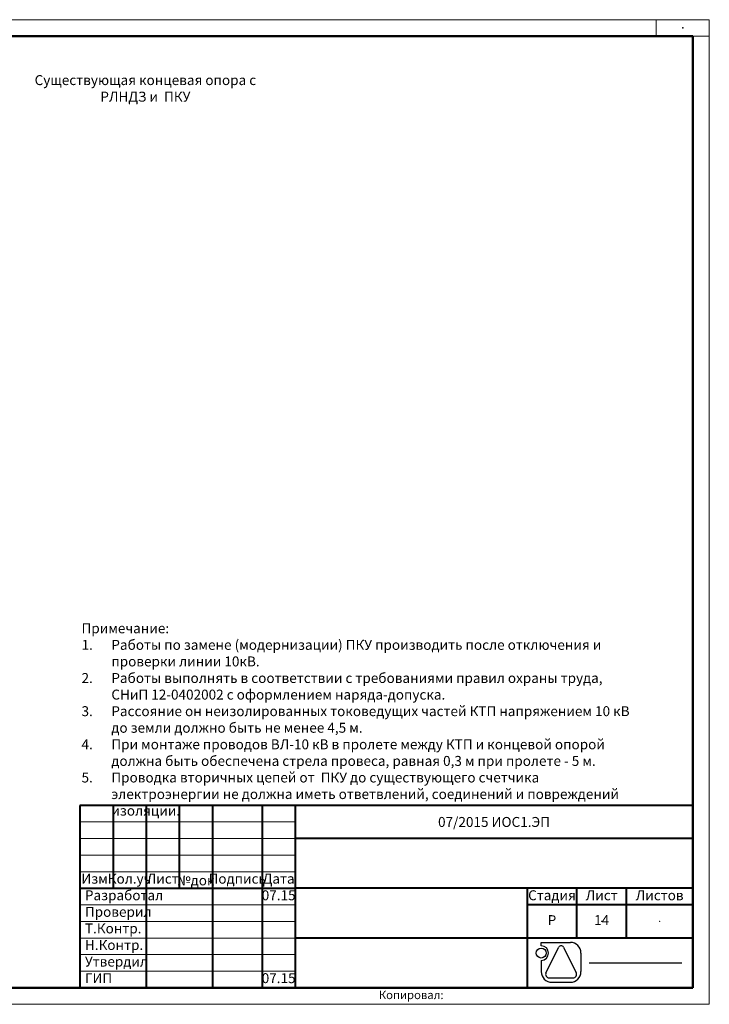
# Model space of a CAD drawing. Units: millimetres. Extents: x -20542 to 138298, y -535 to 78215.
# Drawn here: x 79299 to 89708, y 15815 to 30665 of the extents above; entities that cross this region are included whole.
import ezdxf

# ---------------------------------------------------------------- set-up
doc = ezdxf.new("R2010")
doc.units = ezdxf.units.MM
doc.layers.add('Рамка', color=251, linetype='Continuous', lineweight=30)
doc.layers.add('рамки', color=7, linetype='Continuous', lineweight=13)
doc.layers.add('Текст', color=7, linetype='Continuous')
doc.styles.add('Time', font='times.ttf', dxfattribs={"width": 0.8})

# ---------------------------------------------------------------- blocks, each defined once
blk = doc.blocks.new('A$C3DC37E4E')
at = {"color": 0}
for p, q in [((0, 15500), (2000, 15500)), ((0, 0), (0, 15500)), ((500, 15500), (500, 9000)), ((1000, 15500), (1000, 9000)), ((1500, 15500), (1500, 9000)), ((2000, 500), (2000, 15500)), ((1000, 14500), (2000, 14500)), ((1000, 13000), (2000, 13000)), ((1000, 11000), (2000, 11000)), ((500, 9000), (2000, 9000)), ((800, 9000), (2000, 9000)), ((800, 500), (800, 9000)), ((1300, 500), (1300, 9000)), ((800, 6500), (2000, 6500)), ((800, 3000), (2000, 3000)), ((2000, 500), (800, 500))]:
    blk.add_line(p, q, dxfattribs=at)
at = {"layer": 'Текст', "color": 0, "char_height": 300, "rotation": 90, "style": 'Time'}
for s, insert, width, attachment_point in [('\\pi2.5;Согласовано:', (750, 9408), 6092, 4), ('Подп. и дата', (1050, 4750), 3500, 5), ('{\\fTimes New Roman|b0|i0|c0|p18;Инв № подл}.', (1050, 1750), 2500, 5)]:
    blk.add_mtext(s, dxfattribs=dict(at, insert=insert, width=width, attachment_point=attachment_point))
blk = doc.blocks.new('I$C60D81097')
at = {"layer": 'Рамка', "color": 0, "lineweight": 5}
for points in [[(-420, 0), (0, 0), (0, 297), (-420, 297)], [(-16, 297), (0, 297), (0, 292), (-16, 292)]]:
    blk.add_lwpolyline(points, close=True, dxfattribs=at)
at = {"layer": 'Рамка', "color": 0, "lineweight": 50}
blk.add_lwpolyline([(-5, 5), (-400, 5), (-400, 292), (-5, 292)], close=True, dxfattribs=at)
at = {"layer": 'Рамка', "color": 0, "ltscale": 5}
blk.add_point((-8, 294.5), dxfattribs=at)
at = {"layer": 'Рамка', "color": 0, "lineweight": 5, "xscale": 0.009999999997671696, "yscale": 0.01000000000000001, "zscale": 0.01000000000000001}
blk.add_blockref('A$C3DC37E4E', (-420, 0), dxfattribs=at)
at = {"layer": 'Текст', "color": 0, "insert": (-90, 2.5), "char_height": 2.5, "width": 70, "attachment_point": 5, "style": 'Time'}
blk.add_mtext('Копировал:', dxfattribs=at)
blk = doc.blocks.new('I$C32094729')
at = {"color": 0, "lineweight": -2}
for p, q in [((-9250, 1250), (-6000, 1250)), ((-9250, 1000), (-6000, 1000))]:
    blk.add_line(p, q, dxfattribs=at)
at = {"color": 0, "ltscale": 10}
blk.add_line((-2500, 750), (-2500, 0), dxfattribs=at)
at = {"layer": 'Рамка', "color": 0, "lineweight": 5}
for p in [(-1375, 1000), (-500, 1000)]:
    blk.add_point(p, dxfattribs=at)
at = {"layer": 'рамки', "color": 0, "lineweight": 40}
for p, q in [((0, 2750), (-9250, 2750)), ((-9250, 2750), (-9250, 0)), ((-8750, 2750), (-8750, 1500)), ((-8250, 2750), (-8250, 0)), ((-7750, 2750), (-7750, 1500)), ((-7250, 2750), (-7250, 0)), ((-6500, 2750), (-6500, 0)), ((-6000, 2750), (-6000, 0)), ((0, 2750), (0, 0)), ((0, 2250), (-6000, 2250)), ((-9250, 1500), (-6000, 1500)), ((0, 1500), (-6000, 1500)), ((-2500, 1500), (-2500, 0)), ((-1750, 750), (-1750, 1500)), ((-1000, 750), (-1000, 1500)), ((0, 1250), (-2500, 1250)), ((0, 750), (-6000, 750)), ((0, 0), (-9250, 0))]:
    blk.add_line(p, q, dxfattribs=at)
at = {"layer": 'рамки', "color": 0, "lineweight": -2}
for p, q in [((-9250, 2500), (-6000, 2500)), ((-9250, 2250), (-6000, 2250)), ((-9250, 2000), (-6000, 2000)), ((-9250, 1750), (-6000, 1750)), ((-9250, 750), (-6000, 750)), ((-9250, 500), (-6000, 500)), ((-9250, 250), (-6000, 250))]:
    blk.add_line(p, q, dxfattribs=at)
at = {"layer": 'Текст', "color": 76, "lineweight": 30, "ltscale": 10}
for p, q in [((-2287, 633), (-2287, 683)), ((-2287, 633), (-2287, 683)), ((-2287, 683), (-1847, 683)), ((-2215, 227), (-2022, 612)), ((-1951, 611), (-1759, 227)), ((-1687, 523), (-1687, 243)), ((-2287, 413), (-2287, 243)), ((-2167, 150), (-1807, 150)), ((-2127, 83), (-1847, 83))]:
    blk.add_line(p, q, dxfattribs=at)
at = {"layer": 'Текст', "color": 0, "lineweight": 30, "ltscale": 10}
blk.add_line((-1564, 375), (-166, 374), dxfattribs=at)
at = {"layer": 'Текст', "color": 76, "lineweight": 30, "ltscale": 10}
blk.add_circle((-2287, 523), 75, dxfattribs=at)
for centre, radius, start, end in [((-2287, 523), 110, 270, 90), ((-1987, 593), 40.5, 27.0113, 151.1548), ((-1847, 523), 160, 0, 90), ((-2127, 243), 160, 180.0019, 270.0019), ((-2167, 203), 53.8, 153.4231, 270), ((-1847, 243), 160, 270, 0), ((-1807, 203), 53.8, 270, 26.5769)]:
    blk.add_arc(centre, radius, start, end, dxfattribs=at)
at = {"layer": 'Текст', "color": 0, "lineweight": -2, "char_height": 150, "attachment_point": 5, "style": 'Time'}
for s, insert, width in [('{\\fTimes New Roman|b0|i1|c0|p18;07/2015 ИОС1.ЭП}', (-3000, 2500), 6000), ('Изм.', (-9000, 1625), 500), ('Кол.уч', (-8500, 1625), 500), ('Лист', (-8000, 1625), 500), ('{\\fTimes New Roman|b0|i0|c0|p18;№док}', (-7500, 1619), 500), ('{Подпись}', (-6875, 1625), 750), ('Дата', (-6250, 1625), 500), ('07.15', (-6250, 1375), 500), ('Стадия', (-2125, 1375), 750), ('Лист', (-1375, 1375), 750), ('Листов', (-500, 1375), 1000), ('Р', (-2125, 1000), 750), ('07.15', (-6250, 125), 500)]:
    blk.add_mtext(s, dxfattribs=dict(at, insert=insert, width=width))
at = {"layer": 'Текст', "color": 0, "char_height": 150, "width": 924.03, "attachment_point": 4, "style": 'Time'}
for s, insert in [('Разработал', (-9174, 1375)), ('Проверил\\P', (-9174, 1125)), ('Т.Контр.', (-9174, 875)), ('{Н.Контр.}', (-9174, 625)), ('{Утвердил}', (-9174, 375)), ('ГИП', (-9174, 125))]:
    blk.add_mtext(s, dxfattribs=dict(at, insert=insert))

msp = doc.modelspace()

# ---------------------------------------------------------------- block references
at = {"layer": 'Рамка', "color": 0, "ltscale": 5, "xscale": 50, "yscale": 50, "zscale": 50}
msp.add_blockref('I$C60D81097', (89707.96418, 15814.88516), dxfattribs=at)
at = {"layer": 'рамки', "color": 0}
msp.add_blockref('I$C32094729', (89457.96418, 16064.88516), dxfattribs=at)

# ---------------------------------------------------------------- texts
at = {"layer": 'Текст', "char_height": 150, "style": 'Time'}
for s, insert, width, attachment_point in [('Существующая концевая опора с РЛНДЗ и  ПКУ', (81196.68922, 29609.36277), 3500, 5), ('Примечание:\\P\\pxi-3,l3,t3;1.^IРаботы по замене (модернизации) ПКУ производить после отключения и проверки линии 10кВ.\\P\\pt3;2.^IРаботы выполнять в соответствии с требованиями правил охраны труда, СНиП 12-0402002 с оформлением наряда-допуска.\\P\\pt3;3.^IРассояние он неизолированных токоведущих частей КТП напряжением 10 кВ до земли должно быть не менее 4,5 м.\\P\\pt3;4.^IПри монтаже проводов ВЛ-10 кВ в пролете между КТП и концевой опорой должна быть обеспечена стрела провеса, равная 0,3 м при пролете - 5 м.\\P\\pt3;5.^IПроводка вторичных цепей от  ПКУ до существующего счетчика электроэнергии не должна иметь ответвлений, соединений и повреждений изоляции.', (80233.02534, 21561.14098), 8425.1901863, 1)]:
    msp.add_mtext(s, dxfattribs=dict(at, insert=insert, width=width, attachment_point=attachment_point))
at = {"layer": 'Текст', "lineweight": 30, "insert": (88082.96418, 17064.88516), "char_height": 150, "width": 750, "attachment_point": 5, "style": 'Time'}
msp.add_mtext('14', dxfattribs=at)

doc.saveas('drawing.dxf')
